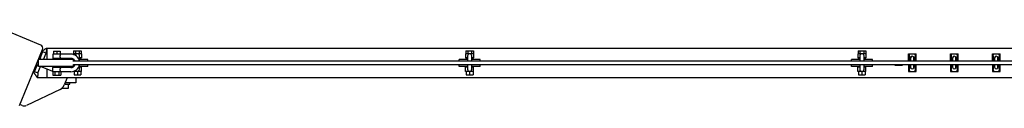
# Model space of a CAD drawing. Units: millimetres. Extents: x -11830 to 11830, y -5852 to 5852.
# Drawn here: x -8737 to -7564, y -5841 to -5741 of the extents above; entities that cross this region are included whole.
import ezdxf

# ---------------------------------------------------------------- set-up
doc = ezdxf.new("R2010")
doc.units = ezdxf.units.MM
doc.header["$LTSCALE"] = 20
doc.layers.add('2d', color=230, linetype='Continuous')

msp = doc.modelspace()

# ---------------------------------------------------------------- linework, layer by layer
at = {"layer": '2d'}
for p, q in [((-8711.5, -5769), (-8778, -5741.4)), ((-8736.9, -5840.7), (-8709.4, -5774.2)), ((-8709.4, -5776.8), (-8712.9, -5785.2)), ((-8710, -5775.7), (-8709, -5775.7)), ((-8708.5, -5786.2), (-8705.3, -5778.5)), ((-8704.6, -5772.5), (-8704, -5772.5)), ((-8704, -5786.2), (-8704, -5772.5)), ((-8704, -5772.7), (-6296, -5772.7)), ((-8675.8, -5779.7), (-8697.3, -5779.7)), ((-8697.3, -5779.7), (-8697.3, -5784.7)), ((-8696.5, -5776.2), (-8696.5, -5779.7)), ((-8696.5, -5776.2), (-8688.5, -5776.2)), ((-8692.5, -5776.2), (-8692.5, -5779.7)), ((-8688.5, -5776.2), (-8688.5, -5779.7)), ((-8672.8, -5779.2), (-8672.8, -5780.2)), ((-8663.3, -5779.2), (-8672.8, -5779.2)), ((-8672.6, -5775.7), (-8672.6, -5779.2)), ((-8672.6, -5775.7), (-8663.4, -5775.7)), ((-8670.3, -5775.7), (-8670.3, -5779.2)), ((-8665.7, -5775.7), (-8665.7, -5779.2)), ((-8663.4, -5775.7), (-8663.4, -5779.2)), ((-8663.3, -5779.2), (-8663.3, -5784.2)), ((-8205.6, -5779.2), (-8205.6, -5784.2)), ((-8196.1, -5779.2), (-8205.6, -5779.2)), ((-8205.4, -5775.7), (-8205.4, -5779.2)), ((-8205.4, -5775.7), (-8196.2, -5775.7)), ((-8203.1, -5775.7), (-8203.1, -5779.2)), ((-8198.5, -5775.7), (-8198.5, -5779.2)), ((-8196.2, -5775.7), (-8196.2, -5779.2)), ((-8196.1, -5779.2), (-8196.1, -5784.2)), ((-7738.4, -5779.2), (-7738.4, -5784.2)), ((-7728.9, -5779.2), (-7738.4, -5779.2)), ((-7738.2, -5775.7), (-7738.2, -5779.2)), ((-7738.2, -5775.7), (-7729, -5775.7)), ((-7735.9, -5775.7), (-7735.9, -5779.2)), ((-7731.3, -5775.7), (-7731.3, -5779.2)), ((-7729, -5775.7), (-7729, -5779.2)), ((-7728.9, -5779.2), (-7728.9, -5784.2)), ((-7678.1, -5788.2), (-7678.1, -5779.2)), ((-7678.1, -5779.2), (-7669.1, -5779.2)), ((-7669.1, -5788.2), (-7669.1, -5779.2)), ((-7628.1, -5788.2), (-7628.1, -5779.2)), ((-7628.1, -5779.2), (-7619.1, -5779.2)), ((-7619.1, -5788.2), (-7619.1, -5779.2)), ((-7578.1, -5788.2), (-7578.1, -5779.2)), ((-7578.1, -5779.2), (-7569.1, -5779.2)), ((-7569.1, -5788.2), (-7569.1, -5779.2)), ((-8716, -5792.6), (-8717.5, -5796.3)), ((-8714.3, -5793.2), (-8716.8, -5792.2)), ((-8672.5, -5786.2), (-8714.3, -5786.2)), ((-8714.3, -5794.2), (-8714.3, -5786.2)), ((-8710.4, -5786.2), (-8713.8, -5784.8)), ((-8697.5, -5785.7), (-8687.5, -5785.7)), ((-8697.5, -5786.2), (-8697.5, -5785.7)), ((-8675.8, -5784.7), (-8697.3, -5784.7)), ((-8695, -5785.7), (-8695, -5784.7)), ((-8690, -5785.7), (-8690, -5784.7)), ((-8687.5, -5786.2), (-8687.5, -5785.7)), ((-8673, -5786.2), (-8673, -5785.5)), ((-8672.5, -5788.5), (-8672.5, -5786.2)), ((-8672, -5786.2), (-8672.5, -5786.2)), ((-8672.5, -5794.2), (-8672.5, -5792)), ((-6327.8, -5788.2), (-8672.3, -5788.2)), ((-8672.3, -5792.2), (-6327.8, -5792.2)), ((-8665.5, -5787.9), (-8665.5, -5781.7)), ((-8663.3, -5784.2), (-8665.5, -5784.2)), ((-8665.5, -5785.2), (-8663, -5785.2)), ((-8655.5, -5786.2), (-8665.5, -5786.2)), ((-8665.5, -5797.7), (-8665.5, -5792.5)), ((-8663, -5786.2), (-8663, -5785.2)), ((-8655.5, -5788.2), (-8655.5, -5786.2)), ((-8655.5, -5794.2), (-8655.5, -5792.2)), ((-8203.3, -5786.2), (-8213.3, -5786.2)), ((-8213.3, -5788.2), (-8213.3, -5786.2)), ((-8213.3, -5794.2), (-8213.3, -5792.2)), ((-8205.8, -5785.2), (-8203.3, -5785.2)), ((-8205.8, -5786.2), (-8205.8, -5785.2)), ((-8203.3, -5784.2), (-8205.6, -5784.2)), ((-8203.3, -5781.7), (-8203.3, -5788.2)), ((-8203.3, -5792.2), (-8203.3, -5797.7)), ((-8198.3, -5788.2), (-8198.3, -5781.7)), ((-8196.1, -5784.2), (-8198.3, -5784.2)), ((-8198.3, -5785.2), (-8195.8, -5785.2)), ((-8188.3, -5786.2), (-8198.3, -5786.2)), ((-8198.3, -5797.7), (-8198.3, -5792.2)), ((-8195.8, -5786.2), (-8195.8, -5785.2)), ((-8188.3, -5788.2), (-8188.3, -5786.2)), ((-8188.3, -5794.2), (-8188.3, -5792.2)), ((-7736.1, -5786.2), (-7746.1, -5786.2)), ((-7746.1, -5788.2), (-7746.1, -5786.2)), ((-7746.1, -5794.2), (-7746.1, -5792.2)), ((-7738.6, -5785.2), (-7736.1, -5785.2)), ((-7738.6, -5786.2), (-7738.6, -5785.2)), ((-7736.1, -5784.2), (-7738.4, -5784.2)), ((-7736.1, -5781.7), (-7736.1, -5788.2)), ((-7736.1, -5792.2), (-7736.1, -5797.7)), ((-7731.1, -5788.2), (-7731.1, -5781.7)), ((-7728.9, -5784.2), (-7731.1, -5784.2)), ((-7731.1, -5785.2), (-7728.6, -5785.2)), ((-7721.1, -5786.2), (-7731.1, -5786.2)), ((-7731.1, -5797.7), (-7731.1, -5792.2)), ((-7728.6, -5786.2), (-7728.6, -5785.2)), ((-7721.1, -5788.2), (-7721.1, -5786.2)), ((-7721.1, -5794.2), (-7721.1, -5792.2)), ((-7694.3, -5787.5), (-7685.3, -5787.5)), ((-7694.3, -5787.5), (-7694.3, -5788.2)), ((-7694.3, -5792.2), (-7694.3, -5793)), ((-7694.3, -5793), (-7685.3, -5793)), ((-7685.3, -5787.5), (-7685.3, -5788.2)), ((-7685.3, -5792.2), (-7685.3, -5793)), ((-7678.1, -5784), (-7678.2, -5784.2)), ((-7678.2, -5784.2), (-7678.1, -5784.4)), ((-7678.1, -5786.7), (-7677.1, -5786.7)), ((-7678.1, -5792.2), (-7678.1, -5800.2)), ((-7678.1, -5792.7), (-7677.1, -5792.7)), ((-7677.1, -5782.1), (-7677.1, -5786.7)), ((-7677.1, -5792.7), (-7677.1, -5797.3)), ((-7675.6, -5784.2), (-7675.6, -5788.2)), ((-7675.6, -5792.2), (-7675.6, -5795.2)), ((-7671.6, -5788.2), (-7671.6, -5784.2)), ((-7671.6, -5795.2), (-7671.6, -5792.2)), ((-7670.1, -5786.7), (-7670.1, -5782.1)), ((-7669.1, -5786.7), (-7670.1, -5786.7)), ((-7670.1, -5797.3), (-7670.1, -5792.7)), ((-7670.1, -5792.7), (-7669.1, -5792.7)), ((-7669, -5784.2), (-7669.1, -5784)), ((-7669.1, -5784.4), (-7669, -5784.2)), ((-7669.1, -5800.2), (-7669.1, -5792.2)), ((-7628.1, -5784), (-7628.2, -5784.2)), ((-7628.2, -5784.2), (-7628.1, -5784.4)), ((-7628.1, -5786.7), (-7627.1, -5786.7)), ((-7628.1, -5792.2), (-7628.1, -5800.2)), ((-7628.1, -5792.7), (-7627.1, -5792.7)), ((-7627.1, -5782.1), (-7627.1, -5786.7)), ((-7627.1, -5792.7), (-7627.1, -5797.3)), ((-7625.6, -5784.2), (-7625.6, -5788.2)), ((-7625.6, -5792.2), (-7625.6, -5795.2)), ((-7621.6, -5788.2), (-7621.6, -5784.2)), ((-7621.6, -5795.2), (-7621.6, -5792.2)), ((-7620.1, -5786.7), (-7620.1, -5782.1)), ((-7619.1, -5786.7), (-7620.1, -5786.7)), ((-7620.1, -5797.3), (-7620.1, -5792.7)), ((-7620.1, -5792.7), (-7619.1, -5792.7)), ((-7619, -5784.2), (-7619.1, -5784)), ((-7619.1, -5784.4), (-7619, -5784.2)), ((-7619.1, -5800.2), (-7619.1, -5792.2)), ((-7578.1, -5784), (-7578.2, -5784.2)), ((-7578.2, -5784.2), (-7578.1, -5784.4)), ((-7578.1, -5786.7), (-7577.1, -5786.7)), ((-7578.1, -5792.2), (-7578.1, -5800.2)), ((-7578.1, -5792.7), (-7577.1, -5792.7)), ((-7577.1, -5782.1), (-7577.1, -5786.7)), ((-7577.1, -5792.7), (-7577.1, -5797.3)), ((-7575.6, -5784.2), (-7575.6, -5788.2)), ((-7575.6, -5792.2), (-7575.6, -5795.2)), ((-7571.6, -5788.2), (-7571.6, -5784.2)), ((-7571.6, -5795.2), (-7571.6, -5792.2)), ((-7570.1, -5786.7), (-7570.1, -5782.1)), ((-7569.1, -5786.7), (-7570.1, -5786.7)), ((-7570.1, -5797.3), (-7570.1, -5792.7)), ((-7570.1, -5792.7), (-7569.1, -5792.7)), ((-7569, -5784.2), (-7569.1, -5784)), ((-7569.1, -5784.4), (-7569, -5784.2)), ((-7569.1, -5800.2), (-7569.1, -5792.2)), ((-8715, -5802), (-8711.8, -5794.3)), ((-8672.5, -5794.2), (-8714.3, -5794.2)), ((-8697.3, -5800.3), (-8712, -5794.2)), ((-8704, -5808), (-8704, -5797.5)), ((-8697.5, -5794.7), (-8697.5, -5794.2)), ((-8687.5, -5794.7), (-8697.5, -5794.7)), ((-8675.8, -5795.7), (-8697.3, -5795.7)), ((-8697.3, -5800.7), (-8697.3, -5795.7)), ((-8675.8, -5800.7), (-8697.3, -5800.7)), ((-8697.1, -5800.7), (-8697.1, -5804.7)), ((-8697.1, -5804.7), (-8687.9, -5804.7)), ((-8695, -5795.7), (-8695, -5794.7)), ((-8694.8, -5800.7), (-8694.8, -5804.7)), ((-8690.2, -5800.7), (-8690.2, -5804.7)), ((-8690, -5795.7), (-8690, -5794.7)), ((-8689.9, -5794.7), (-8687.4, -5795.7)), ((-8687.9, -5800.7), (-8687.9, -5804.7)), ((-8687.9, -5800.7), (-8687.9, -5800.7)), ((-8687.5, -5794.7), (-8687.5, -5794.2)), ((-8672, -5794.2), (-8680.5, -5794.2)), ((-8680.5, -5794.2), (-8680.5, -5794.2)), ((-8663.3, -5800.2), (-8672.6, -5800.2)), ((-8672, -5800.2), (-8672, -5804.2)), ((-8672, -5804.2), (-8664, -5804.2)), ((-8668, -5800.2), (-8668, -5804.2)), ((-8655.5, -5794.2), (-8665.5, -5794.2)), ((-8663.3, -5795.2), (-8665.5, -5795.2)), ((-8664, -5800.2), (-8664, -5804.2)), ((-8663.3, -5800.2), (-8663.3, -5795.2)), ((-8203.3, -5794.2), (-8213.3, -5794.2)), ((-8205.6, -5800.2), (-8205.6, -5795.2)), ((-8203.3, -5795.2), (-8205.6, -5795.2)), ((-8196.1, -5800.2), (-8205.6, -5800.2)), ((-8204.8, -5800.2), (-8204.8, -5804.2)), ((-8204.8, -5804.2), (-8196.8, -5804.2)), ((-8200.8, -5800.2), (-8200.8, -5804.2)), ((-8188.3, -5794.2), (-8198.3, -5794.2)), ((-8196.1, -5795.2), (-8198.3, -5795.2)), ((-8196.8, -5800.2), (-8196.8, -5804.2)), ((-8196.1, -5800.2), (-8196.1, -5795.2)), ((-7736.1, -5794.2), (-7746.1, -5794.2)), ((-7738.4, -5800.2), (-7738.4, -5795.2)), ((-7736.1, -5795.2), (-7738.4, -5795.2)), ((-7728.9, -5800.2), (-7738.4, -5800.2)), ((-7737.6, -5800.2), (-7737.6, -5804.2)), ((-7737.6, -5804.2), (-7729.6, -5804.2)), ((-7733.6, -5800.2), (-7733.6, -5804.2)), ((-7721.1, -5794.2), (-7731.1, -5794.2)), ((-7728.9, -5795.2), (-7731.1, -5795.2)), ((-7729.6, -5800.2), (-7729.6, -5804.2)), ((-7728.9, -5800.2), (-7728.9, -5795.2)), ((-7678.1, -5795), (-7678.2, -5795.2)), ((-7678.2, -5795.2), (-7678.1, -5795.4)), ((-7678.1, -5800.2), (-7669.1, -5800.2)), ((-7669, -5795.2), (-7669.1, -5795)), ((-7669.1, -5795.4), (-7669, -5795.2)), ((-7628.1, -5795), (-7628.2, -5795.2)), ((-7628.2, -5795.2), (-7628.1, -5795.4)), ((-7628.1, -5800.2), (-7619.1, -5800.2)), ((-7619, -5795.2), (-7619.1, -5795)), ((-7619.1, -5795.4), (-7619, -5795.2)), ((-7578.1, -5795), (-7578.2, -5795.2)), ((-7578.2, -5795.2), (-7578.1, -5795.4)), ((-7578.1, -5800.2), (-7569.1, -5800.2)), ((-7569, -5795.2), (-7569.1, -5795)), ((-7569.1, -5795.4), (-7569, -5795.2)), ((-8704, -5808), (-8715.6, -5808)), ((-6296, -5807.7), (-8704, -5807.7)), ((-8680, -5807.7), (-8683.6, -5816.4)), ((-8683.1, -5815.3), (-8677, -5815.3)), ((-8677, -5813.7), (-8682.4, -5813.7)), ((-8670, -5813.7), (-8682.4, -5813.7)), ((-8678.5, -5820.3), (-8678.5, -5815.3)), ((-8677, -5815.3), (-8677, -5813.7)), ((-8670, -5807.7), (-8670, -5813.7)), ((-8688.5, -5821.6), (-8728.8, -5840.8)), ((-8686.4, -5820.3), (-8678.5, -5820.3)), ((-8733.7, -5841), (-8736.5, -5839.8))]:
    msp.add_line(p, q, dxfattribs=at)
for centre, radius, start, end in [((-8713.1, -5772.7), 4, 337.5, 67.5), ((-8675.8, -5790.2), 10.5, 10.9347, 90), ((-8668, -5781.7), 2.5, 0, 166.9618), ((-8200.8, -5781.7), 2.5, 0, 180), ((-7733.6, -5781.7), 2.5, 0, 180), ((-8675.8, -5790.2), 5.5, 21.2315, 90), ((-8675.8, -5790.2), 10.5, 270, 348.9736), ((-8675.8, -5790.2), 5.5, 270, 338.584), ((-8672.3, -5790.2), 2, 90, 97.1815), ((-8672.3, -5790.2), 2, 262.8185, 270), ((-7673.6, -5784.2), 2, 0, 180), ((-7623.6, -5784.2), 2, 0, 180), ((-7573.6, -5784.2), 2, 0, 180), ((-8668, -5797.7), 2.5, 212.581, 360), ((-8200.8, -5797.7), 2.5, 180, 360), ((-7733.6, -5797.7), 2.5, 180, 360), ((-7673.6, -5795.2), 2, 180, 0), ((-7623.6, -5795.2), 2, 180, 0), ((-7573.6, -5795.2), 2, 180, 0), ((-8692.8, -5812.6), 10, 295.5, 337.5), ((-8731.4, -5835.4), 6, 247.5, 295.5)]:
    msp.add_arc(centre, radius, start, end, dxfattribs=at)
for points, knots in [([(-8709.4, -5776.8), (-8709.4, -5776.6), (-8709.3, -5776.5), (-8709.1, -5776.1), (-8709.1, -5775.9), (-8709, -5775.6), (-8708.9, -5775.5), (-8708.8, -5775.3), (-8708.8, -5775.3), (-8708.8, -5775.3), (-8708.8, -5775.3), (-8708.8, -5775.3)], [-55.842886, -55.842886, -55.842886, -55.842886, -54.127324, -54.127324, -52.398444, -52.398444, -50.805697, -50.805697, -49.160129, -49.160129, -48.54019, -48.54019, -48.54019, -48.54019]), ([(-8705.3, -5778.5), (-8705.3, -5778.5), (-8705.3, -5778.5), (-8706.7, -5777.9), (-8708, -5777.3), (-8709.4, -5776.8)], [-6.365739, -6.365739, -6.365739, -6.365739, -6.309274, -6.309274, -0.001778, -0.001778, -0.001778, -0.001778]), ([(-8704.6, -5772.5), (-8704.6, -5772.5), (-8704.6, -5772.5), (-8704.6, -5772.5), (-8704.6, -5772.5), (-8704.7, -5772.6), (-8704.7, -5772.6), (-8704.7, -5772.7), (-8704.7, -5772.8), (-8704.7, -5773), (-8704.7, -5773.1), (-8704.7, -5773.3), (-8704.7, -5773.4), (-8704.8, -5773.6), (-8704.8, -5773.7), (-8704.8, -5773.9), (-8704.8, -5774.1), (-8704.8, -5774.3), (-8704.9, -5774.5), (-8704.9, -5774.8), (-8704.9, -5774.9), (-8704.9, -5775.3), (-8704.9, -5775.4), (-8705, -5775.8), (-8705, -5775.9), (-8705.1, -5776.5), (-8705.1, -5776.8), (-8705.2, -5777.6), (-8705.2, -5778), (-8705.3, -5778.4), (-8705.3, -5778.4), (-8705.3, -5778.5)], [-21.518326, -21.518326, -21.518326, -21.518326, -20.995687, -20.995687, -20.461445, -20.461445, -20.142324, -20.142324, -19.26445, -19.26445, -18.738001, -18.738001, -18.210632, -18.210632, -17.682675, -17.682675, -17.153784, -17.153784, -16.624218, -16.624218, -16.093764, -16.093764, -15.562651, -15.562651, -15.030855, -15.030855, -13.965173, -13.965173, -12.900714, -12.900714, -12.823295, -12.823295, -12.823295, -12.823295]), ([(-8687.8, -5784.7), (-8687.8, -5784.7), (-8687.8, -5784.7), (-8687.8, -5784.6), (-8687.8, -5784.6), (-8687.9, -5784.5), (-8687.9, -5784.4), (-8688, -5784.2), (-8688, -5784.1), (-8688.1, -5783.9), (-8688.2, -5783.7), (-8688.3, -5783.5), (-8688.3, -5783.3), (-8688.4, -5783), (-8688.4, -5782.9), (-8688.5, -5782.5), (-8688.5, -5782.4), (-8688.5, -5782.1), (-8688.5, -5781.9), (-8688.4, -5781.6), (-8688.4, -5781.4), (-8688.3, -5781.1), (-8688.3, -5781), (-8688.2, -5780.7), (-8688.1, -5780.6), (-8688, -5780.3), (-8688, -5780.2), (-8687.9, -5780.1), (-8687.9, -5780), (-8687.8, -5779.8), (-8687.8, -5779.8), (-8687.8, -5779.7), (-8687.8, -5779.7), (-8687.8, -5779.7)], [0.007969196, 0.007969196, 0.007969196, 0.007969196, 0.008466224, 0.008466224, 0.008963252, 0.008963252, 0.00946028, 0.00946028, 0.009957309, 0.009957309, 0.010454337, 0.010454337, 0.010951365, 0.010951365, 0.011448393, 0.011448393, 0.011945421, 0.011945421, 0.012442449, 0.012442449, 0.012939477, 0.012939477, 0.013436505, 0.013436505, 0.013933533, 0.013933533, 0.014430561, 0.014430561, 0.01492759, 0.01492759, 0.015424618, 0.015424618, 0.015921646, 0.015921646, 0.015921646, 0.015921646]), ([(-8688.4, -5781.6), (-8688.4, -5781.5), (-8688.4, -5781.4), (-8688.3, -5781.1), (-8688.3, -5781), (-8688.2, -5780.7), (-8688.1, -5780.6), (-8688.1, -5780.4), (-8688.1, -5780.4), (-8688.1, -5780.4)], [0.01258809, 0.01258809, 0.01258809, 0.01258809, 0.012939477, 0.012939477, 0.013436505, 0.013436505, 0.013933533, 0.013933533, 0.013994904, 0.013994904, 0.013994904, 0.013994904]), ([(-8688.4, -5781.6), (-8688.4, -5781.5), (-8688.4, -5781.4), (-8688.3, -5781.1), (-8688.3, -5781), (-8688.2, -5780.7), (-8688.1, -5780.6), (-8688.1, -5780.4), (-8688.1, -5780.4), (-8688.1, -5780.4)], [0.01258809, 0.01258809, 0.01258809, 0.01258809, 0.012939477, 0.012939477, 0.013436505, 0.013436505, 0.013933533, 0.013933533, 0.013994904, 0.013994904, 0.013994904, 0.013994904]), ([(-8688.4, -5781.6), (-8688.4, -5781.5), (-8688.4, -5781.4), (-8688.3, -5781.1), (-8688.3, -5781), (-8688.2, -5780.7), (-8688.1, -5780.6), (-8688.1, -5780.4), (-8688.1, -5780.4), (-8688.1, -5780.4)], [0.01258809, 0.01258809, 0.01258809, 0.01258809, 0.012939477, 0.012939477, 0.013436505, 0.013436505, 0.013933533, 0.013933533, 0.013994904, 0.013994904, 0.013994904, 0.013994904]), ([(-8688.4, -5781.6), (-8688.4, -5781.5), (-8688.4, -5781.4), (-8688.3, -5781.1), (-8688.3, -5781), (-8688.2, -5780.7), (-8688.1, -5780.6), (-8688.1, -5780.4), (-8688.1, -5780.4), (-8688.1, -5780.4)], [0.01258809, 0.01258809, 0.01258809, 0.01258809, 0.012939477, 0.012939477, 0.013436505, 0.013436505, 0.013933533, 0.013933533, 0.013994904, 0.013994904, 0.013994904, 0.013994904]), ([(-7677.1, -5782.1), (-7677.1, -5781.5), (-7677.1, -5781), (-7676.8, -5780.3), (-7676.7, -5780), (-7676.5, -5779.6), (-7676.3, -5779.4), (-7676.1, -5779.2)], [0, 0, 0, 0, 0.001980947, 0.001980947, 0.002971421, 0.002971421, 0.003961894, 0.003961894, 0.003961894, 0.003961894]), ([(-7671.1, -5779.2), (-7670.9, -5779.4), (-7670.7, -5779.6), (-7670.5, -5780), (-7670.4, -5780.2), (-7670.2, -5780.7), (-7670.2, -5781), (-7670.1, -5781.5), (-7670.1, -5781.8), (-7670.1, -5782.1)], [0, 0, 0, 0, 0.000993028, 0.000993028, 0.001986056, 0.001986056, 0.002979084, 0.002979084, 0.003972112, 0.003972112, 0.003972112, 0.003972112]), ([(-7627.1, -5782.1), (-7627.1, -5781.5), (-7627.1, -5781), (-7626.8, -5780.3), (-7626.7, -5780), (-7626.5, -5779.6), (-7626.3, -5779.4), (-7626.1, -5779.2)], [0, 0, 0, 0, 0.001980947, 0.001980947, 0.002971421, 0.002971421, 0.003961894, 0.003961894, 0.003961894, 0.003961894]), ([(-7621.1, -5779.2), (-7620.9, -5779.4), (-7620.7, -5779.6), (-7620.5, -5780), (-7620.4, -5780.2), (-7620.2, -5780.7), (-7620.2, -5781), (-7620.1, -5781.5), (-7620.1, -5781.8), (-7620.1, -5782.1)], [0, 0, 0, 0, 0.000993028, 0.000993028, 0.001986056, 0.001986056, 0.002979084, 0.002979084, 0.003972112, 0.003972112, 0.003972112, 0.003972112]), ([(-7577.1, -5782.1), (-7577.1, -5781.5), (-7577.1, -5781), (-7576.8, -5780.3), (-7576.7, -5780), (-7576.5, -5779.6), (-7576.3, -5779.4), (-7576.1, -5779.2)], [0, 0, 0, 0, 0.001980947, 0.001980947, 0.002971421, 0.002971421, 0.003961894, 0.003961894, 0.003961894, 0.003961894]), ([(-7571.1, -5779.2), (-7570.9, -5779.4), (-7570.7, -5779.6), (-7570.5, -5780), (-7570.4, -5780.2), (-7570.2, -5780.7), (-7570.2, -5781), (-7570.1, -5781.5), (-7570.1, -5781.8), (-7570.1, -5782.1)], [0, 0, 0, 0, 0.000993028, 0.000993028, 0.001986056, 0.001986056, 0.002979084, 0.002979084, 0.003972112, 0.003972112, 0.003972112, 0.003972112]), ([(-8688.5, -5782.3), (-8688.5, -5782.3), (-8688.5, -5782.2), (-8688.5, -5782.1), (-8688.5, -5781.9), (-8688.4, -5781.7), (-8688.4, -5781.7), (-8688.4, -5781.7)], [0.0118659415, 0.0118659415, 0.0118659415, 0.0118659415, 0.011945421, 0.011945421, 0.0124424491, 0.0124424491, 0.0124927693, 0.0124927693, 0.0124927693, 0.0124927693]), ([(-8688.5, -5782.3), (-8688.5, -5782.3), (-8688.5, -5782.2), (-8688.5, -5782.1), (-8688.5, -5781.9), (-8688.4, -5781.7), (-8688.4, -5781.7), (-8688.4, -5781.7)], [0.0118659415, 0.0118659415, 0.0118659415, 0.0118659415, 0.011945421, 0.011945421, 0.0124424491, 0.0124424491, 0.0124927693, 0.0124927693, 0.0124927693, 0.0124927693]), ([(-8688.5, -5782.3), (-8688.5, -5782.3), (-8688.5, -5782.2), (-8688.5, -5782.1), (-8688.5, -5781.9), (-8688.4, -5781.7), (-8688.4, -5781.7), (-8688.4, -5781.7)], [0.0118659415, 0.0118659415, 0.0118659415, 0.0118659415, 0.011945421, 0.011945421, 0.0124424491, 0.0124424491, 0.0124927693, 0.0124927693, 0.0124927693, 0.0124927693]), ([(-8688.5, -5782.3), (-8688.5, -5782.3), (-8688.5, -5782.2), (-8688.5, -5782.1), (-8688.5, -5781.9), (-8688.4, -5781.7), (-8688.4, -5781.7), (-8688.4, -5781.7)], [0.0118659415, 0.0118659415, 0.0118659415, 0.0118659415, 0.011945421, 0.011945421, 0.0124424491, 0.0124424491, 0.0124927693, 0.0124927693, 0.0124927693, 0.0124927693]), ([(-8688.2, -5783.8), (-8688.2, -5783.7), (-8688.2, -5783.7), (-8688.3, -5783.5), (-8688.3, -5783.3), (-8688.4, -5783.1), (-8688.4, -5783.1), (-8688.4, -5783)], [0.010269925, 0.010269925, 0.010269925, 0.010269925, 0.0104543366, 0.0104543366, 0.0109513647, 0.0109513647, 0.0111018822, 0.0111018822, 0.0111018822, 0.0111018822]), ([(-8688.2, -5783.8), (-8688.2, -5783.7), (-8688.2, -5783.7), (-8688.3, -5783.5), (-8688.3, -5783.3), (-8688.4, -5783.1), (-8688.4, -5783.1), (-8688.4, -5783)], [0.010269925, 0.010269925, 0.010269925, 0.010269925, 0.0104543366, 0.0104543366, 0.0109513647, 0.0109513647, 0.0111018822, 0.0111018822, 0.0111018822, 0.0111018822]), ([(-8688.2, -5783.8), (-8688.2, -5783.7), (-8688.2, -5783.7), (-8688.3, -5783.5), (-8688.3, -5783.3), (-8688.4, -5783.1), (-8688.4, -5783.1), (-8688.4, -5783)], [0.010269925, 0.010269925, 0.010269925, 0.010269925, 0.0104543366, 0.0104543366, 0.0109513647, 0.0109513647, 0.0111018822, 0.0111018822, 0.0111018822, 0.0111018822]), ([(-8688.2, -5783.8), (-8688.2, -5783.7), (-8688.2, -5783.7), (-8688.3, -5783.5), (-8688.3, -5783.3), (-8688.4, -5783.1), (-8688.4, -5783.1), (-8688.4, -5783)], [0.010269925, 0.010269925, 0.010269925, 0.010269925, 0.0104543366, 0.0104543366, 0.0109513647, 0.0109513647, 0.0111018822, 0.0111018822, 0.0111018822, 0.0111018822]), ([(-8688, -5784.3), (-8688, -5784.3), (-8688, -5784.3), (-8688, -5784.2), (-8688, -5784.1), (-8688.1, -5784), (-8688.1, -5783.9), (-8688.1, -5783.9)], [0.0094200106, 0.0094200106, 0.0094200106, 0.0094200106, 0.0094602804, 0.0094602804, 0.0099573085, 0.0099573085, 0.0100885356, 0.0100885356, 0.0100885356, 0.0100885356]), ([(-8688, -5784.3), (-8688, -5784.3), (-8688, -5784.3), (-8688, -5784.2), (-8688, -5784.1), (-8688.1, -5784), (-8688.1, -5783.9), (-8688.1, -5783.9)], [0.0094200106, 0.0094200106, 0.0094200106, 0.0094200106, 0.0094602804, 0.0094602804, 0.0099573085, 0.0099573085, 0.0100885356, 0.0100885356, 0.0100885356, 0.0100885356]), ([(-8688, -5784.3), (-8688, -5784.3), (-8688, -5784.3), (-8688, -5784.2), (-8688, -5784.1), (-8688.1, -5784), (-8688.1, -5783.9), (-8688.1, -5783.9)], [0.0094200106, 0.0094200106, 0.0094200106, 0.0094200106, 0.0094602804, 0.0094602804, 0.0099573085, 0.0099573085, 0.0100885356, 0.0100885356, 0.0100885356, 0.0100885356]), ([(-8688, -5784.3), (-8688, -5784.3), (-8688, -5784.3), (-8688, -5784.2), (-8688, -5784.1), (-8688.1, -5784), (-8688.1, -5783.9), (-8688.1, -5783.9)], [0.0094200106, 0.0094200106, 0.0094200106, 0.0094200106, 0.0094602804, 0.0094602804, 0.0099573085, 0.0099573085, 0.0100885356, 0.0100885356, 0.0100885356, 0.0100885356]), ([(-8687.8, -5784.6), (-8687.8, -5784.6), (-8687.8, -5784.6), (-8687.9, -5784.5), (-8687.9, -5784.4), (-8687.9, -5784.4)], [0.008698991, 0.008698991, 0.008698991, 0.008698991, 0.0089632523, 0.0089632523, 0.0093279889, 0.0093279889, 0.0093279889, 0.0093279889]), ([(-8687.8, -5784.6), (-8687.8, -5784.6), (-8687.8, -5784.6), (-8687.9, -5784.5), (-8687.9, -5784.4), (-8687.9, -5784.4)], [0.008698991, 0.008698991, 0.008698991, 0.008698991, 0.0089632523, 0.0089632523, 0.0093279889, 0.0093279889, 0.0093279889, 0.0093279889]), ([(-8687.8, -5784.6), (-8687.8, -5784.6), (-8687.8, -5784.6), (-8687.9, -5784.5), (-8687.9, -5784.4), (-8687.9, -5784.4)], [0.008698991, 0.008698991, 0.008698991, 0.008698991, 0.0089632523, 0.0089632523, 0.0093279889, 0.0093279889, 0.0093279889, 0.0093279889]), ([(-8687.8, -5784.6), (-8687.8, -5784.6), (-8687.8, -5784.6), (-8687.9, -5784.5), (-8687.9, -5784.4), (-8687.9, -5784.4)], [0.008698991, 0.008698991, 0.008698991, 0.008698991, 0.0089632523, 0.0089632523, 0.0093279889, 0.0093279889, 0.0093279889, 0.0093279889]), ([(-7675.6, -5787.9), (-7675.6, -5787.9), (-7675.7, -5787.8), (-7675.9, -5787.6), (-7676, -5787.5), (-7676.3, -5787.3), (-7676.5, -5787.1), (-7676.6, -5787), (-7676.7, -5787), (-7676.8, -5786.9), (-7676.8, -5786.8), (-7677, -5786.8), (-7677, -5786.7), (-7677.1, -5786.7)], [0.002808651, 0.002808651, 0.002808651, 0.002808651, 0.002972591, 0.002972591, 0.003718697, 0.003718697, 0.004464802, 0.004464802, 0.004837855, 0.004837855, 0.005210908, 0.005210908, 0.005957014, 0.005957014, 0.005957014, 0.005957014]), ([(-7677.1, -5792.7), (-7677, -5792.7), (-7677, -5792.7), (-7676.8, -5792.6), (-7676.8, -5792.6), (-7676.7, -5792.5), (-7676.6, -5792.5), (-7676.5, -5792.3), (-7676.4, -5792.3), (-7676.4, -5792.2)], [0, 0, 0, 0, 0.000742002, 0.000742002, 0.001113004, 0.001113004, 0.001484005, 0.001484005, 0.00189731, 0.00189731, 0.00189731, 0.00189731]), ([(-7670.1, -5786.7), (-7670.2, -5786.7), (-7670.2, -5786.8), (-7670.4, -5786.8), (-7670.4, -5786.9), (-7670.5, -5787), (-7670.6, -5787), (-7670.7, -5787.1), (-7670.9, -5787.3), (-7671.2, -5787.5), (-7671.3, -5787.6), (-7671.5, -5787.8), (-7671.6, -5787.9), (-7671.6, -5787.9)], [0, 0, 0, 0, 0.000742002, 0.000742002, 0.001113004, 0.001113004, 0.001484005, 0.001484005, 0.002226007, 0.002226007, 0.00296801, 0.00296801, 0.003131013, 0.003131013, 0.003131013, 0.003131013]), ([(-7670.8, -5792.2), (-7670.8, -5792.3), (-7670.7, -5792.3), (-7670.6, -5792.5), (-7670.5, -5792.5), (-7670.4, -5792.6), (-7670.4, -5792.6), (-7670.2, -5792.7), (-7670.2, -5792.7), (-7670.1, -5792.7)], [0.004049191, 0.004049191, 0.004049191, 0.004049191, 0.004464802, 0.004464802, 0.004837855, 0.004837855, 0.005210908, 0.005210908, 0.005957014, 0.005957014, 0.005957014, 0.005957014]), ([(-7625.6, -5787.9), (-7625.6, -5787.9), (-7625.7, -5787.8), (-7625.9, -5787.6), (-7626, -5787.5), (-7626.3, -5787.3), (-7626.5, -5787.1), (-7626.6, -5787), (-7626.7, -5787), (-7626.8, -5786.9), (-7626.8, -5786.8), (-7627, -5786.8), (-7627, -5786.7), (-7627.1, -5786.7)], [0.002808651, 0.002808651, 0.002808651, 0.002808651, 0.002972591, 0.002972591, 0.003718697, 0.003718697, 0.004464802, 0.004464802, 0.004837855, 0.004837855, 0.005210908, 0.005210908, 0.005957014, 0.005957014, 0.005957014, 0.005957014]), ([(-7627.1, -5792.7), (-7627, -5792.7), (-7627, -5792.7), (-7626.8, -5792.6), (-7626.8, -5792.6), (-7626.7, -5792.5), (-7626.6, -5792.5), (-7626.5, -5792.3), (-7626.4, -5792.3), (-7626.4, -5792.2)], [0, 0, 0, 0, 0.000742002, 0.000742002, 0.001113004, 0.001113004, 0.001484005, 0.001484005, 0.00189731, 0.00189731, 0.00189731, 0.00189731]), ([(-7620.1, -5786.7), (-7620.2, -5786.7), (-7620.2, -5786.8), (-7620.4, -5786.8), (-7620.4, -5786.9), (-7620.5, -5787), (-7620.6, -5787), (-7620.7, -5787.1), (-7620.9, -5787.3), (-7621.2, -5787.5), (-7621.3, -5787.6), (-7621.5, -5787.8), (-7621.6, -5787.9), (-7621.6, -5787.9)], [0, 0, 0, 0, 0.000742002, 0.000742002, 0.001113004, 0.001113004, 0.001484005, 0.001484005, 0.002226007, 0.002226007, 0.00296801, 0.00296801, 0.003131013, 0.003131013, 0.003131013, 0.003131013]), ([(-7620.8, -5792.2), (-7620.8, -5792.3), (-7620.7, -5792.3), (-7620.6, -5792.5), (-7620.5, -5792.5), (-7620.4, -5792.6), (-7620.4, -5792.6), (-7620.2, -5792.7), (-7620.2, -5792.7), (-7620.1, -5792.7)], [0.004049191, 0.004049191, 0.004049191, 0.004049191, 0.004464802, 0.004464802, 0.004837855, 0.004837855, 0.005210908, 0.005210908, 0.005957014, 0.005957014, 0.005957014, 0.005957014]), ([(-7575.6, -5787.9), (-7575.6, -5787.9), (-7575.7, -5787.8), (-7575.9, -5787.6), (-7576, -5787.5), (-7576.3, -5787.3), (-7576.5, -5787.1), (-7576.6, -5787), (-7576.7, -5787), (-7576.8, -5786.9), (-7576.8, -5786.8), (-7577, -5786.8), (-7577, -5786.7), (-7577.1, -5786.7)], [0.002808651, 0.002808651, 0.002808651, 0.002808651, 0.002972591, 0.002972591, 0.003718697, 0.003718697, 0.004464802, 0.004464802, 0.004837855, 0.004837855, 0.005210908, 0.005210908, 0.005957014, 0.005957014, 0.005957014, 0.005957014]), ([(-7577.1, -5792.7), (-7577, -5792.7), (-7577, -5792.7), (-7576.8, -5792.6), (-7576.8, -5792.6), (-7576.7, -5792.5), (-7576.6, -5792.5), (-7576.5, -5792.3), (-7576.4, -5792.3), (-7576.4, -5792.2)], [0, 0, 0, 0, 0.000742002, 0.000742002, 0.001113004, 0.001113004, 0.001484005, 0.001484005, 0.00189731, 0.00189731, 0.00189731, 0.00189731]), ([(-7570.1, -5786.7), (-7570.2, -5786.7), (-7570.2, -5786.8), (-7570.4, -5786.8), (-7570.4, -5786.9), (-7570.5, -5787), (-7570.6, -5787), (-7570.7, -5787.1), (-7570.9, -5787.3), (-7571.2, -5787.5), (-7571.3, -5787.6), (-7571.5, -5787.8), (-7571.6, -5787.9), (-7571.6, -5787.9)], [0, 0, 0, 0, 0.000742002, 0.000742002, 0.001113004, 0.001113004, 0.001484005, 0.001484005, 0.002226007, 0.002226007, 0.00296801, 0.00296801, 0.003131013, 0.003131013, 0.003131013, 0.003131013]), ([(-7570.8, -5792.2), (-7570.8, -5792.3), (-7570.7, -5792.3), (-7570.6, -5792.5), (-7570.5, -5792.5), (-7570.4, -5792.6), (-7570.4, -5792.6), (-7570.2, -5792.7), (-7570.2, -5792.7), (-7570.1, -5792.7)], [0.004049191, 0.004049191, 0.004049191, 0.004049191, 0.004464802, 0.004464802, 0.004837855, 0.004837855, 0.005210908, 0.005210908, 0.005957014, 0.005957014, 0.005957014, 0.005957014]), ([(-8719.8, -5801.8), (-8719.8, -5801.8), (-8719.8, -5801.7), (-8719.7, -5801.7), (-8719.7, -5801.6), (-8719.6, -5801.4), (-8719.6, -5801.3), (-8719.4, -5801), (-8719.4, -5800.8), (-8719.2, -5800.4), (-8719.2, -5800.3), (-8718.5, -5798.7), (-8718, -5797.5), (-8717.5, -5796.3), (-8717.5, -5796.3), (-8717.5, -5796.3)], [-9.293049, -9.293049, -9.293049, -9.293049, -8.637788, -8.637788, -7.540413, -7.540413, -6.374599, -6.374599, -5.105762, -5.105762, -3.895757, -3.895757, 0, 0, 0.013503, 0.013503, 0.013503, 0.013503]), ([(-8717.5, -5796.3), (-8718.1, -5797.6), (-8718.6, -5798.9), (-8719.2, -5800.2), (-8719.2, -5800.2), (-8719.2, -5800.3)], [-4.231438, -4.231438, -4.231438, -4.231438, 0, 0, 0.01625, 0.01625, 0.01625, 0.01625]), ([(-8719.2, -5800.3), (-8719.2, -5800.3), (-8719.2, -5800.3), (-8717.8, -5800.8), (-8716.4, -5801.4), (-8715, -5802)], [-6.36248, -6.36248, -6.36248, -6.36248, -6.35486, -6.35486, -0.001552, -0.001552, -0.001552, -0.001552]), ([(-8717.5, -5796.3), (-8717.5, -5796.3), (-8717.5, -5796.3), (-8717.5, -5796.3), (-8717.5, -5796.3), (-8717.5, -5796.3)], [-11.713350022, -11.713350022, -11.713350022, -11.713350022, -11.712175986, -11.712175986, -11.710737498, -11.710737498, -11.710737498, -11.710737498]), ([(-8715, -5802), (-8715, -5802.2), (-8715.1, -5802.6), (-8715.2, -5803.5), (-8715.2, -5803.9), (-8715.3, -5804.4), (-8715.3, -5804.6), (-8715.3, -5805), (-8715.3, -5805.1), (-8715.4, -5805.5), (-8715.4, -5805.6), (-8715.4, -5805.9), (-8715.4, -5806.1), (-8715.5, -5806.3), (-8715.5, -5806.5), (-8715.5, -5806.7), (-8715.5, -5806.8), (-8715.5, -5807.1), (-8715.5, -5807.2), (-8715.6, -5807.3), (-8715.6, -5807.4), (-8715.6, -5807.6), (-8715.6, -5807.8), (-8715.6, -5807.9), (-8715.6, -5808), (-8715.6, -5808), (-8715.6, -5808), (-8715.6, -5808)], [-21.408338, -21.408338, -21.408338, -21.408338, -19.743173, -19.743173, -18.547256, -18.547256, -17.949671, -17.949671, -17.353068, -17.353068, -16.757156, -16.757156, -16.162339, -16.162339, -15.568233, -15.568233, -14.975206, -14.975206, -14.382794, -14.382794, -13.791347, -13.791347, -12.6087, -12.6087, -11.430101, -11.430101, -11.34661, -11.34661, -11.34661, -11.34661]), ([(-8688.5, -5798.2), (-8688.5, -5798), (-8688.5, -5797.9), (-8688.4, -5797.6), (-8688.4, -5797.4), (-8688.3, -5796.9), (-8688.2, -5796.7), (-8688, -5796.3), (-8688, -5796.2), (-8687.9, -5796.1), (-8687.9, -5796), (-8687.8, -5795.8), (-8687.8, -5795.8), (-8687.8, -5795.7), (-8687.8, -5795.7), (-8687.8, -5795.7)], [0, 0, 0, 0, 0.000498222, 0.000498222, 0.000996443, 0.000996443, 0.001992887, 0.001992887, 0.002491108, 0.002491108, 0.00298933, 0.00298933, 0.003487552, 0.003487552, 0.003985773, 0.003985773, 0.003985773, 0.003985773]), ([(-8687.8, -5800.7), (-8687.8, -5800.7), (-8687.8, -5800.7), (-8687.8, -5800.6), (-8687.8, -5800.6), (-8687.9, -5800.5), (-8687.9, -5800.4), (-8688, -5800.2), (-8688, -5800.1), (-8688.1, -5799.9), (-8688.2, -5799.7), (-8688.3, -5799.5), (-8688.3, -5799.3), (-8688.4, -5799), (-8688.4, -5798.9), (-8688.5, -5798.6), (-8688.5, -5798.4), (-8688.5, -5798.2)], [0.011946261, 0.011946261, 0.011946261, 0.011946261, 0.012442843, 0.012442843, 0.012939425, 0.012939425, 0.013436007, 0.013436007, 0.013932589, 0.013932589, 0.014429171, 0.014429171, 0.014925754, 0.014925754, 0.015422336, 0.015422336, 0.015918918, 0.015918918, 0.015918918, 0.015918918]), ([(-8687.8, -5800.7), (-8687.8, -5800.7), (-8687.8, -5800.7), (-8687.8, -5800.7), (-8687.8, -5800.6), (-8687.8, -5800.6)], [0.0119462611, 0.0119462611, 0.0119462611, 0.0119462611, 0.0124428432, 0.0124428432, 0.0125822275, 0.0125822275, 0.0125822275, 0.0125822275]), ([(-8687.8, -5800.7), (-8687.8, -5800.7), (-8687.8, -5800.7), (-8687.8, -5800.7), (-8687.8, -5800.6), (-8687.8, -5800.6)], [0.0119462611, 0.0119462611, 0.0119462611, 0.0119462611, 0.0124428432, 0.0124428432, 0.0125822275, 0.0125822275, 0.0125822275, 0.0125822275]), ([(-8687.8, -5800.7), (-8687.8, -5800.7), (-8687.8, -5800.7), (-8687.8, -5800.7), (-8687.8, -5800.6), (-8687.8, -5800.6)], [0.0119462611, 0.0119462611, 0.0119462611, 0.0119462611, 0.0124428432, 0.0124428432, 0.0125822275, 0.0125822275, 0.0125822275, 0.0125822275]), ([(-8687.8, -5800.7), (-8687.8, -5800.7), (-8687.8, -5800.7), (-8687.8, -5800.7), (-8687.8, -5800.6), (-8687.8, -5800.6)], [0.0119462611, 0.0119462611, 0.0119462611, 0.0119462611, 0.0124428432, 0.0124428432, 0.0125822275, 0.0125822275, 0.0125822275, 0.0125822275]), ([(-7676.1, -5800.2), (-7676.3, -5800.1), (-7676.5, -5799.9), (-7676.7, -5799.4), (-7676.8, -5799.2), (-7677, -5798.7), (-7677, -5798.5), (-7677.1, -5797.9), (-7677.1, -5797.6), (-7677.1, -5797.3)], [0, 0, 0, 0, 0.000993028, 0.000993028, 0.001986056, 0.001986056, 0.002979084, 0.002979084, 0.003972112, 0.003972112, 0.003972112, 0.003972112]), ([(-7670.1, -5797.3), (-7670.1, -5797.9), (-7670.1, -5798.5), (-7670.4, -5799.2), (-7670.5, -5799.4), (-7670.7, -5799.9), (-7670.9, -5800.1), (-7671.1, -5800.2)], [0, 0, 0, 0, 0.001980947, 0.001980947, 0.002971421, 0.002971421, 0.003961894, 0.003961894, 0.003961894, 0.003961894]), ([(-7626.1, -5800.2), (-7626.3, -5800.1), (-7626.5, -5799.9), (-7626.7, -5799.4), (-7626.8, -5799.2), (-7627, -5798.7), (-7627, -5798.5), (-7627.1, -5797.9), (-7627.1, -5797.6), (-7627.1, -5797.3)], [0, 0, 0, 0, 0.000993028, 0.000993028, 0.001986056, 0.001986056, 0.002979084, 0.002979084, 0.003972112, 0.003972112, 0.003972112, 0.003972112]), ([(-7620.1, -5797.3), (-7620.1, -5797.9), (-7620.1, -5798.5), (-7620.4, -5799.2), (-7620.5, -5799.4), (-7620.7, -5799.9), (-7620.9, -5800.1), (-7621.1, -5800.2)], [0, 0, 0, 0, 0.001980947, 0.001980947, 0.002971421, 0.002971421, 0.003961894, 0.003961894, 0.003961894, 0.003961894]), ([(-7576.1, -5800.2), (-7576.3, -5800.1), (-7576.5, -5799.9), (-7576.7, -5799.4), (-7576.8, -5799.2), (-7577, -5798.7), (-7577, -5798.5), (-7577.1, -5797.9), (-7577.1, -5797.6), (-7577.1, -5797.3)], [0, 0, 0, 0, 0.000993028, 0.000993028, 0.001986056, 0.001986056, 0.002979084, 0.002979084, 0.003972112, 0.003972112, 0.003972112, 0.003972112]), ([(-7570.1, -5797.3), (-7570.1, -5797.9), (-7570.1, -5798.5), (-7570.4, -5799.2), (-7570.5, -5799.4), (-7570.7, -5799.9), (-7570.9, -5800.1), (-7571.1, -5800.2)], [0, 0, 0, 0, 0.001980947, 0.001980947, 0.002971421, 0.002971421, 0.003961894, 0.003961894, 0.003961894, 0.003961894])]:
    msp.add_open_spline(points, degree=3, knots=knots, dxfattribs=at)
for points in [[(-8704.6, -5772.5), (-8708.8, -5775.3)], [(-8719.8, -5801.8), (-8715.6, -5808)]]:
    msp.add_open_spline(points, degree=1, dxfattribs=at)

doc.saveas('drawing.dxf')
